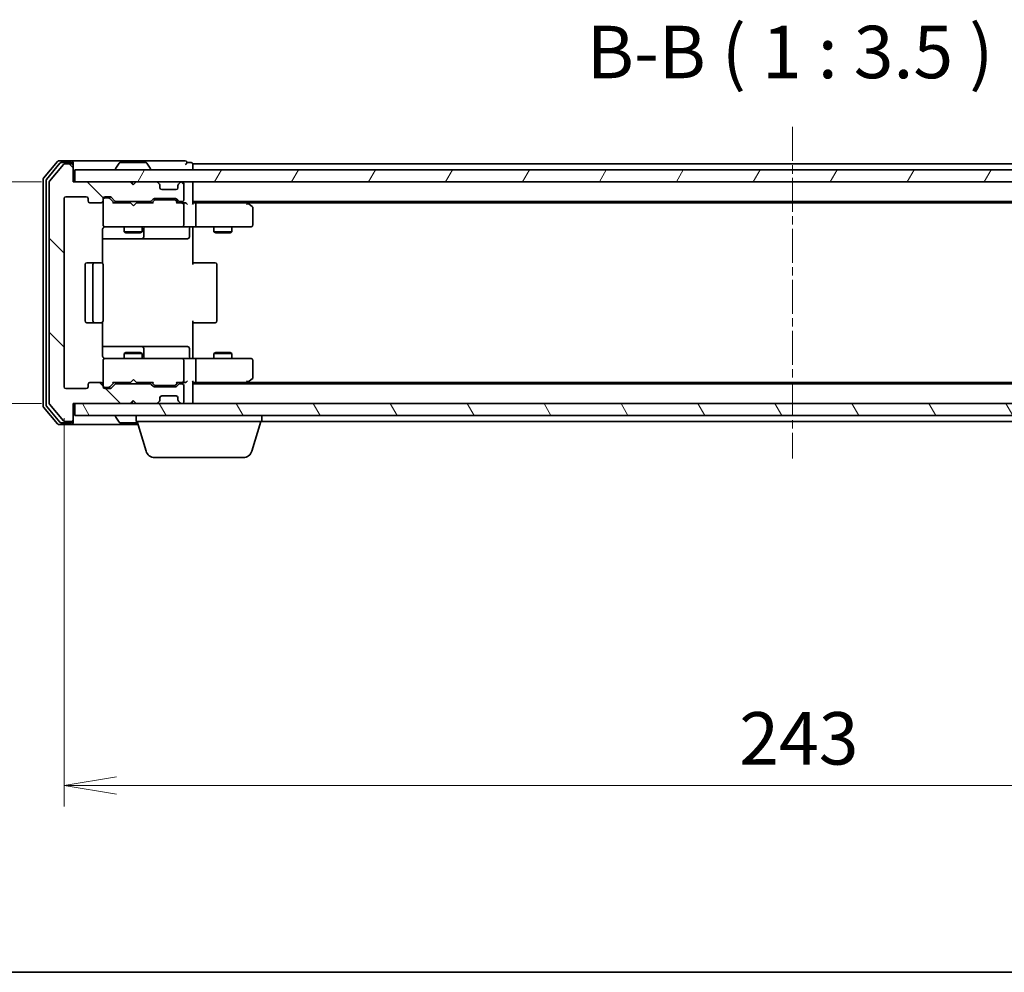
# Model space of a CAD drawing. Units: millimetres. Extents: x 0 to 5133, y 0 to 984.
# Drawn here: x 612 to 777, y 0 to 159 of the extents above; entities that cross this region are included whole.
import ezdxf

# ---------------------------------------------------------------- set-up
doc = ezdxf.new("R2010")
doc.units = ezdxf.units.MM
doc.linetypes.add('CHAIN', pattern=[0.3543, 0.2362, -0.0295, 0.0591, -0.0295])
for name, color, linetype, lineweight in [('Border (ISO)', 7, 'Continuous', 35), ('Dimension (ISO)', 7, 'Continuous', 18), ('Dimension (ISO) @ 1', 7, 'Continuous', 18), ('Symbol (ISO)', 7, 'Continuous', 18), ('Visible (ISO)', 7, 'Continuous', 35)]:
    doc.layers.add(name, color=color, linetype=linetype, lineweight=lineweight)
doc.layers.add('Centerline (ISO)', color=7, linetype='Continuous', lineweight=18, true_color=0x80ffff)
doc.layers.add('Hatch (ISO)', color=1, linetype='Continuous', lineweight=18, true_color=0xff0000)
doc.styles.add('Note Text (TK)', font='MS PGothic.ttf')
doc.dimstyles.new('Default - Method 1b (TK)', dxfattribs={"dimscale": 0.5, "dimtxt": 2.5, "dimasz": 2.5, "dimexe": 1, "dimexo": 1.5, "dimgap": 1, "dimtad": 1, "dimrnd": 1e-08, "dimdsep": 46, "dimtxsty": 'Note Text (TK)', "dimblk": 'OPEN', "dimcen": 0.09, "dimdle": 5, "dimclrd": 100, "dimclre": 100, "dimclrt": 7, "dimadec": 1, "dimazin": 1, "dimtfac": 1, "dimtmove": 0, "dimatfit": 3, "dimldrblk": 'OPEN', "dimfxl": 0, "dimtolj": 1, "dimlwd": -1, "dimlwe": -1, "dimarcsym": 0})

# ---------------------------------------------------------------- blocks, each defined once
blk = doc.blocks.new('図面枠 tk図枠')
at = {"layer": 'Border (ISO)'}
blk.add_line((14.5, 8), (405.5, 8), dxfattribs=at)
blk = doc.blocks.new('_Open')
at = {"color": 0, "linetype": 'ByBlock', "lineweight": -2}
for p, q in [((-1, 0.167), (0, 0)), ((-1, -0.167), (0, 0)), ((0, 0), (-1, 0))]:
    blk.add_line(p, q, dxfattribs=at)
blk = doc.blocks.new('*D54')
at = {"layer": 'Defpoints', "color": 0, "transparency": 16777216}
for p in [(621.2, 131.85), (564.67, 94.85), (621.2, 94.85)]:
    blk.add_point(p, dxfattribs=at)
at = {"layer": 'Dimension (ISO)', "color": 100, "transparency": 16777216}
for p, q in [((615.95, 131.85), (561.17, 131.85)), ((564.67, 123.1), (564.67, 103.6)), ((615.95, 94.85), (561.17, 94.85))]:
    blk.add_line(p, q, dxfattribs=at)
at = {"layer": 'Dimension (ISO)', "color": 100, "transparency": 16777216, "xscale": 8.75, "yscale": 8.75, "zscale": 8.75}
for p, rotation in [((564.67, 131.85), 90), ((564.67, 94.85), 270)]:
    blk.add_blockref('_Open', p, dxfattribs=dict(at, rotation=rotation))
at = {"layer": 'Dimension (ISO)', "color": 7, "transparency": 16777216, "insert": (556.79, 107.71), "char_height": 8.75, "attachment_point": 4, "rotation": 90, "style": 'Note Text (TK)'}
blk.add_mtext('\\A1;37', dxfattribs=at)
blk = doc.blocks.new('*D55')
at = {"layer": 'Defpoints', "color": 0, "transparency": 16777216}
for p in [(619.7, 97.65), (862.7, 97.65), (862.7, 31.15)]:
    blk.add_point(p, dxfattribs=at)
at = {"layer": 'Dimension (ISO)', "color": 100, "transparency": 16777216}
for p, q in [((619.7, 92.4), (619.7, 27.65)), ((862.7, 92.4), (862.7, 27.65)), ((628.45, 31.15), (853.95, 31.15))]:
    blk.add_line(p, q, dxfattribs=at)
at = {"layer": 'Dimension (ISO)', "color": 100, "transparency": 16777216, "xscale": 8.75, "yscale": 8.75, "zscale": 8.75, "rotation": 180}
blk.add_blockref('_Open', (619.7, 31.15), dxfattribs=at)
at = {"layer": 'Dimension (ISO)', "color": 100, "transparency": 16777216, "xscale": 8.75, "yscale": 8.75, "zscale": 8.75}
blk.add_blockref('_Open', (862.7, 31.15), dxfattribs=at)
at = {"layer": 'Dimension (ISO)', "color": 7, "transparency": 16777216, "insert": (732.31, 39.02), "char_height": 8.75, "attachment_point": 4, "style": 'Note Text (TK)'}
blk.add_mtext('\\A1;243', dxfattribs=at)

msp = doc.modelspace()

# ---------------------------------------------------------------- hatches: boundary and pattern name
at = {"layer": 'Hatch (ISO)'}
h = msp.add_hatch(dxfattribs=at)
h.set_pattern_fill('ANSI31', color=256, scale=88.9, angle=90.00021, style=0)
h.set_pattern_definition([(135.0002, (154.75, -28), (-7.8577, -7.85775), [])])
edge = h.paths.add_edge_path()
edge.add_ellipse((620.9044, 134.5486), major_axis=(0, 0.3), ratio=1, start_angle=270, end_angle=360)
edge.add_line((620.9044, 134.8486), (619.8449, 134.8486))
edge.add_ellipse((619.8449, 134.5486), major_axis=(-0.3, 0), ratio=1, start_angle=270, end_angle=320.194429)
edge.add_line((619.6145, 134.7406), (617.274, 131.932))
edge.add_ellipse((617.5044, 131.74), major_axis=(-0.1921, -0.2305), ratio=1, start_angle=270, end_angle=309.805571)
edge.add_line((617.2044, 131.74), (617.2044, 94.9572))
edge.add_ellipse((617.5044, 94.9572), major_axis=(0, -0.3), ratio=1, start_angle=270, end_angle=309.805571)
edge.add_line((617.274, 94.7651), (619.6145, 91.9565))
edge.add_ellipse((619.8449, 92.1486), major_axis=(0.1921, -0.2305), ratio=1, start_angle=270, end_angle=320.194429)
edge.add_line((619.8449, 91.8486), (620.9044, 91.8486))
edge.add_ellipse((620.9044, 92.1486), major_axis=(0.3, 0), ratio=1, start_angle=270, end_angle=360)
edge.add_line((621.2044, 92.1486), (621.2044, 94.8486))
edge.add_line((621.2044, 94.8486), (630.7044, 94.8486))
edge.add_line((630.7044, 94.8486), (631.2044, 95.3486))
edge.add_line((631.2044, 95.3486), (631.7044, 94.8486))
edge.add_line((631.7044, 94.8486), (635.0802, 94.8486))
edge.add_ellipse((635.0802, 95.1486), major_axis=(0.3, 0), ratio=1, start_angle=270, end_angle=315)
edge.add_line((635.2923, 94.9365), (635.6166, 95.2607))
edge.add_ellipse((635.4044, 95.4729), major_axis=(0.2121, 0.2121), ratio=1, start_angle=270, end_angle=315)
edge.add_line((635.7044, 95.4729), (635.7044, 95.8486))
edge.add_ellipse((636.0044, 95.8486), major_axis=(0, 0.3), ratio=1, start_angle=0, end_angle=90, ccw=False)
edge.add_line((636.0044, 96.1486), (638.4044, 96.1486))
edge.add_ellipse((638.4044, 95.8486), major_axis=(0.3, 0), ratio=1, start_angle=0, end_angle=90, ccw=False)
edge.add_line((638.7044, 95.8486), (638.7044, 95.4729))
edge.add_ellipse((639.0044, 95.4729), major_axis=(0, -0.3), ratio=1, start_angle=270, end_angle=315)
edge.add_line((638.7923, 95.2607), (639.1166, 94.9365))
edge.add_ellipse((639.3287, 95.1486), major_axis=(0.2121, -0.2121), ratio=1, start_angle=270, end_angle=315)
edge.add_line((639.3287, 94.8486), (639.4044, 94.8486))
edge.add_ellipse((639.4044, 95.1486), major_axis=(0.3, 0), ratio=1, start_angle=270, end_angle=360)
edge.add_line((639.7044, 95.1486), (639.7044, 97.8486))
edge.add_ellipse((639.4044, 97.8486), major_axis=(0, 0.3), ratio=1, start_angle=270, end_angle=360)
edge.add_line((639.4044, 98.1486), (639.0287, 98.1486))
edge.add_ellipse((639.0287, 97.8486), major_axis=(-0.3, 0), ratio=1, start_angle=270, end_angle=315)
edge.add_line((638.8166, 98.0607), (638.4923, 97.7365))
edge.add_ellipse((638.2802, 97.9486), major_axis=(-0.2121, -0.2121), ratio=1, start_angle=45, end_angle=90, ccw=False)
edge.add_line((638.2802, 97.6486), (634.7787, 97.6486))
edge.add_ellipse((634.7787, 97.9486), major_axis=(-0.3, 0), ratio=1, start_angle=45, end_angle=90, ccw=False)
edge.add_line((634.5666, 97.7365), (634.2423, 98.0607))
edge.add_ellipse((634.0302, 97.8486), major_axis=(-0.2121, 0.2121), ratio=1, start_angle=270, end_angle=315)
edge.add_line((634.0302, 98.1486), (628.3787, 98.1486))
edge.add_ellipse((628.3787, 97.8486), major_axis=(-0.3, 0), ratio=1, start_angle=270, end_angle=315)
edge.add_line((628.1666, 98.0607), (627.5423, 97.4365))
edge.add_ellipse((627.3302, 97.6486), major_axis=(-0.2121, -0.2121), ratio=1, start_angle=45, end_angle=90, ccw=False)
edge.add_line((627.3302, 97.3486), (626.5044, 97.3486))
edge.add_ellipse((626.5044, 97.6486), major_axis=(-0.3, 0), ratio=1, start_angle=0, end_angle=90, ccw=False)
edge.add_line((626.2044, 97.6486), (626.2044, 98.0486))
edge.add_ellipse((625.9044, 98.0486), major_axis=(0, 0.3), ratio=1, start_angle=270, end_angle=360)
edge.add_line((625.9044, 98.3486), (624.0044, 98.3486))
edge.add_ellipse((624.0044, 98.0486), major_axis=(-0.3, 0), ratio=1, start_angle=270, end_angle=360)
edge.add_line((623.7044, 98.0486), (623.7044, 97.6486))
edge.add_ellipse((623.4044, 97.6486), major_axis=(0, -0.3), ratio=1, start_angle=0, end_angle=90, ccw=False)
edge.add_line((623.4044, 97.3486), (620.0044, 97.3486))
edge.add_ellipse((620.0044, 97.6486), major_axis=(-0.3, 0), ratio=1, start_angle=0, end_angle=90, ccw=False)
edge.add_line((619.7044, 97.6486), (619.7044, 129.0486))
edge.add_ellipse((620.0044, 129.0486), major_axis=(0, 0.3), ratio=1, start_angle=0, end_angle=90, ccw=False)
edge.add_line((620.0044, 129.3486), (623.4044, 129.3486))
edge.add_ellipse((623.4044, 129.0486), major_axis=(0.3, 0), ratio=1, start_angle=0, end_angle=90, ccw=False)
edge.add_line((623.7044, 129.0486), (623.7044, 128.6486))
edge.add_ellipse((624.0044, 128.6486), major_axis=(0, -0.3), ratio=1, start_angle=270, end_angle=360)
edge.add_line((624.0044, 128.3486), (625.9044, 128.3486))
edge.add_ellipse((625.9044, 128.6486), major_axis=(0.3, 0), ratio=1, start_angle=270, end_angle=360)
edge.add_line((626.2044, 128.6486), (626.2044, 129.0486))
edge.add_ellipse((626.5044, 129.0486), major_axis=(0, 0.3), ratio=1, start_angle=0, end_angle=90, ccw=False)
edge.add_line((626.5044, 129.3486), (627.3302, 129.3486))
edge.add_ellipse((627.3302, 129.0486), major_axis=(0.3, 0), ratio=1, start_angle=45, end_angle=90, ccw=False)
edge.add_line((627.5423, 129.2607), (628.1666, 128.6365))
edge.add_ellipse((628.3787, 128.8486), major_axis=(0.2121, -0.2121), ratio=1, start_angle=270, end_angle=315)
edge.add_line((628.3787, 128.5486), (634.0302, 128.5486))
edge.add_ellipse((634.0302, 128.8486), major_axis=(0.3, 0), ratio=1, start_angle=270, end_angle=315)
edge.add_line((634.2423, 128.6365), (634.5666, 128.9607))
edge.add_ellipse((634.7787, 128.7486), major_axis=(0.2121, 0.2121), ratio=1, start_angle=45, end_angle=90, ccw=False)
edge.add_line((634.7787, 129.0486), (638.2802, 129.0486))
edge.add_ellipse((638.2802, 128.7486), major_axis=(0.3, 0), ratio=1, start_angle=45, end_angle=90, ccw=False)
edge.add_line((638.4923, 128.9607), (638.8166, 128.6365))
edge.add_ellipse((639.0287, 128.8486), major_axis=(0.2121, -0.2121), ratio=1, start_angle=270, end_angle=315)
edge.add_line((639.0287, 128.5486), (639.4044, 128.5486))
edge.add_ellipse((639.4044, 128.8486), major_axis=(0.3, 0), ratio=1, start_angle=270, end_angle=360)
edge.add_line((639.7044, 128.8486), (639.7044, 131.5486))
edge.add_ellipse((639.4044, 131.5486), major_axis=(0, 0.3), ratio=1, start_angle=270, end_angle=360)
edge.add_line((639.4044, 131.8486), (639.3287, 131.8486))
edge.add_ellipse((639.3287, 131.5486), major_axis=(-0.3, 0), ratio=1, start_angle=270, end_angle=315)
edge.add_line((639.1166, 131.7607), (638.7923, 131.4365))
edge.add_ellipse((639.0044, 131.2243), major_axis=(-0.2121, -0.2121), ratio=1, start_angle=270, end_angle=315)
edge.add_line((638.7044, 131.2243), (638.7044, 130.8486))
edge.add_ellipse((638.4044, 130.8486), major_axis=(0, -0.3), ratio=1, start_angle=0, end_angle=90, ccw=False)
edge.add_line((638.4044, 130.5486), (636.0044, 130.5486))
edge.add_ellipse((636.0044, 130.8486), major_axis=(-0.3, 0), ratio=1, start_angle=0, end_angle=90, ccw=False)
edge.add_line((635.7044, 130.8486), (635.7044, 131.2243))
edge.add_ellipse((635.4044, 131.2243), major_axis=(0, 0.3), ratio=1, start_angle=270, end_angle=315)
edge.add_line((635.6166, 131.4365), (635.2923, 131.7607))
edge.add_ellipse((635.0802, 131.5486), major_axis=(-0.2121, 0.2121), ratio=1, start_angle=270, end_angle=315)
edge.add_line((635.0802, 131.8486), (631.7044, 131.8486))
edge.add_line((631.7044, 131.8486), (631.2044, 131.3486))
edge.add_line((631.2044, 131.3486), (630.7044, 131.8486))
edge.add_line((630.7044, 131.8486), (621.2044, 131.8486))
edge.add_line((621.2044, 131.8486), (621.2044, 134.5486))
h = msp.add_hatch(dxfattribs=at)
h.set_pattern_fill('ANSI31', color=256, scale=88.9, angle=14.999978, style=0)
h.set_pattern_definition([(60, (154.75, -28), (-9.6237, 5.55625), [])])
h.paths.add_polyline_path([(860.9044, 131.8486), (860.9044, 133.8486), (621.5044, 133.8486), (621.5044, 131.8486)])
h = msp.add_hatch(dxfattribs=at)
h.set_pattern_fill('ANSI31', color=256, scale=88.9, angle=75.000175, style=0)
h.set_pattern_definition([(120.0002, (154.75, -28), (-9.62369, -5.55628), [])])
h.paths.add_polyline_path([(860.9044, 92.8486), (860.9044, 94.8486), (621.5044, 94.8486), (621.5044, 92.8486)])

# ---------------------------------------------------------------- linework, layer by layer
at = {"layer": 'Centerline (ISO)', "linetype": 'CHAIN', "ltscale": 23.990969}
msp.add_line((741.2044, 140.99), (741.2044, 85.7072), dxfattribs=at)
at = {"layer": 'Visible (ISO)'}
for p, q in [((618.6145, 135.2406), (616.274, 132.432)), ((619.0153, 134.9406), (616.774, 132.251)), ((619.6145, 134.7406), (617.274, 131.932)), ((620.9044, 135.3486), (618.8449, 135.3486)), ((620.9044, 135.0486), (619.2458, 135.0486)), ((620.9044, 134.8486), (619.8449, 134.8486)), ((636.2044, 135.3486), (620.9044, 135.3486)), ((621.2044, 135.0486), (621.2044, 134.7486)), ((621.2044, 134.5486), (621.2044, 134.7486)), ((628.8953, 134.9576), (628.3367, 134.0983)), ((633.3459, 135.0486), (629.063, 135.0486)), ((633.5136, 134.9576), (634.0721, 134.0983)), ((639.9044, 135.3486), (636.2044, 135.3486)), ((640.9044, 135.0486), (640.2044, 135.0486)), ((641.2044, 134.5486), (641.2044, 134.8486)), ((841.2044, 134.8486), (641.2044, 134.8486)), ((621.2044, 131.8486), (621.2044, 134.5486)), ((860.9044, 133.8486), (621.5044, 133.8486)), ((621.5044, 133.8486), (621.5044, 131.8486)), ((628.3044, 133.9486), (628.3044, 133.9893)), ((634.1044, 133.9486), (634.1044, 133.9893)), ((641.2044, 133.8486), (641.2044, 134.5486)), ((616.2044, 132.24), (616.2044, 94.4572)), ((616.7044, 132.0589), (616.7044, 94.6382)), ((617.2044, 131.74), (617.2044, 94.9572)), ((630.7044, 131.8486), (621.2044, 131.8486)), ((621.5044, 131.8486), (860.9044, 131.8486)), ((631.2044, 131.3486), (630.7044, 131.8486)), ((630.8782, 131.7607), (630.7904, 131.8486)), ((630.8782, 131.7607), (631.2474, 131.3916)), ((631.7044, 131.8486), (631.2044, 131.3486)), ((635.0802, 131.8486), (631.7044, 131.8486)), ((635.6166, 131.4365), (635.2923, 131.7607)), ((635.637, 131.416), (635.6166, 131.4365)), ((638.7923, 131.4365), (638.7718, 131.416)), ((639.1166, 131.7607), (638.7923, 131.4365)), ((639.4044, 131.8486), (639.3287, 131.8486)), ((639.7044, 128.8486), (639.7044, 131.5486)), ((641.2044, 131.5486), (641.2044, 131.8486)), ((641.2044, 128.2607), (641.2044, 131.5486)), ((635.7044, 130.8486), (635.7044, 131.2243)), ((638.4044, 130.5486), (636.0044, 130.5486)), ((638.7044, 131.2243), (638.7044, 130.8486)), ((619.7044, 97.6486), (619.7044, 129.0486)), ((620.0044, 129.3486), (623.4044, 129.3486)), ((623.7044, 129.0486), (623.7044, 128.6486)), ((624.0044, 128.3486), (625.9044, 128.3486)), ((626.2044, 128.6486), (626.2044, 129.0486)), ((626.2044, 128.6486), (626.2044, 124.6486)), ((626.5044, 129.3486), (627.3302, 129.3486)), ((626.9936, 129.1486), (626.5044, 129.1486)), ((627.1301, 129.1486), (626.9936, 129.1486)), ((627.3423, 129.0607), (628.0544, 128.3486)), ((627.5423, 129.2607), (628.1666, 128.6365)), ((630.7904, 128.3486), (627.8783, 128.3486)), ((628.3787, 128.5486), (634.0302, 128.5486)), ((629.7044, 128.5486), (629.7044, 128.3486)), ((630.8504, 128.2886), (630.7904, 128.3486)), ((631.2904, 127.8486), (630.8504, 128.2886)), ((631.2904, 127.8486), (631.7304, 128.2886)), ((631.7904, 128.3486), (631.7304, 128.2886)), ((634.5305, 128.3486), (631.7904, 128.3486)), ((632.7044, 128.5486), (632.7044, 128.3486)), ((634.2423, 128.6365), (634.5666, 128.9607)), ((634.3544, 128.3486), (634.7665, 128.7607)), ((634.7787, 129.0486), (638.2802, 129.0486)), ((635.1221, 128.8486), (634.9787, 128.8486)), ((637.9367, 128.8486), (635.1221, 128.8486)), ((638.0801, 128.8486), (637.9367, 128.8486)), ((638.2923, 128.7607), (638.7044, 128.3486)), ((638.4923, 128.9607), (638.8166, 128.6365)), ((639.4044, 128.3486), (638.5283, 128.3486)), ((639.0287, 128.5486), (639.4044, 128.5486)), ((639.7802, 128.3486), (639.4044, 128.3486)), ((641.2044, 128.5486), (841.2044, 128.5486)), ((641.5802, 128.3486), (641.2044, 128.3486)), ((650.1711, 128.3486), (641.5802, 128.3486)), ((650.3511, 128.2886), (650.0044, 128.5486)), ((650.141, 128.0486), (650.2966, 128.2042)), ((650.2711, 128.3486), (832.1378, 128.3486)), ((651.0844, 127.7386), (650.3511, 128.2886)), ((639.7044, 124.6486), (639.7044, 128.0486)), ((641.7044, 128.0486), (641.7044, 124.6486)), ((651.2044, 124.6486), (651.2044, 127.4986)), ((626.1146, 118.2627), (626.1146, 123.8486)), ((626.2044, 124.6486), (626.2044, 124.6253)), ((626.5044, 124.3486), (627.3898, 124.3486)), ((627.3898, 124.3486), (638.5862, 124.3486)), ((629.7044, 124.3486), (629.7044, 123.4986)), ((629.7044, 123.4986), (632.7044, 123.4986)), ((630.0111, 123.3452), (629.7044, 123.4986)), ((632.3977, 123.3452), (630.0111, 123.3452)), ((632.3977, 123.3452), (632.7044, 123.4986)), ((632.7044, 124.3486), (632.7044, 123.4986)), ((632.9989, 122.6486), (632.9989, 124.0486)), ((638.5862, 124.3486), (639.4044, 124.3486)), ((641.5802, 124.3486), (639.4044, 124.3486)), ((640.6031, 124.0486), (640.6031, 122.6486)), ((641.2044, 124.3408), (641.2044, 124.1235)), ((641.2044, 123.8486), (641.2044, 124.1235)), ((641.2044, 123.8486), (641.2044, 118.0486)), ((641.5802, 124.3486), (650.141, 124.3486)), ((644.7044, 124.3486), (644.7044, 123.4986)), ((644.7044, 123.4986), (647.7044, 123.4986)), ((645.0111, 123.3452), (644.7044, 123.4986)), ((647.3977, 123.3452), (645.0111, 123.3452)), ((647.3977, 123.3452), (647.7044, 123.4986)), ((647.7044, 124.3486), (647.7044, 123.4986)), ((650.141, 124.3486), (650.9044, 124.3486)), ((626.1146, 122.3486), (632.5274, 122.3486)), ((632.5274, 122.3486), (632.6989, 122.3486)), ((632.6989, 122.3486), (636.3735, 122.3486)), ((636.3735, 122.3486), (640.3031, 122.3486)), ((624.8044, 118.3486), (623.5044, 118.3486)), ((624.9973, 118.3486), (624.8044, 118.3486)), ((624.9973, 118.3486), (625.1387, 118.3486)), ((625.8458, 118.3486), (625.1387, 118.3486)), ((625.8458, 118.3486), (625.9044, 118.3486)), ((641.2044, 118.3486), (641.6186, 118.3486)), ((643.9973, 118.3486), (641.6186, 118.3486)), ((643.9973, 118.3486), (644.1387, 118.3486)), ((644.8458, 118.3486), (644.1387, 118.3486)), ((644.8458, 118.3486), (644.9044, 118.3486)), ((623.2044, 118.0486), (623.2044, 108.6486)), ((624.5044, 118.0486), (624.5044, 108.6486)), ((626.2044, 108.6486), (626.2044, 118.0486)), ((645.2044, 108.6486), (645.2044, 118.0486)), ((626.1146, 102.8486), (626.1146, 108.4345)), ((641.2044, 108.6486), (641.2044, 102.8486)), ((623.5044, 108.3486), (624.8044, 108.3486)), ((624.8044, 108.3486), (624.9973, 108.3486)), ((625.1387, 108.3486), (624.9973, 108.3486)), ((625.1387, 108.3486), (625.8458, 108.3486)), ((625.9044, 108.3486), (625.8458, 108.3486)), ((641.6186, 108.3486), (641.2044, 108.3486)), ((641.6186, 108.3486), (643.9973, 108.3486)), ((644.1387, 108.3486), (643.9973, 108.3486)), ((644.1387, 108.3486), (644.8458, 108.3486)), ((644.9044, 108.3486), (644.8458, 108.3486)), ((632.5274, 104.3486), (626.1146, 104.3486)), ((632.6989, 104.3486), (632.5274, 104.3486)), ((636.3735, 104.3486), (632.6989, 104.3486)), ((632.9989, 102.6486), (632.9989, 104.0486)), ((640.3031, 104.3486), (636.3735, 104.3486)), ((640.6031, 102.6486), (640.6031, 104.0486)), ((626.2044, 102.0719), (626.2044, 102.0486)), ((626.2044, 102.0486), (626.2044, 98.0486)), ((627.3898, 102.3486), (626.5044, 102.3486)), ((638.5862, 102.3486), (627.3898, 102.3486)), ((630.0111, 103.352), (629.7044, 103.1986)), ((632.7044, 103.1986), (629.7044, 103.1986)), ((629.7044, 102.3486), (629.7044, 103.1986)), ((630.0111, 103.352), (632.3977, 103.352)), ((632.3977, 103.352), (632.7044, 103.1986)), ((632.7044, 102.3486), (632.7044, 103.1986)), ((639.4044, 102.3486), (638.5862, 102.3486)), ((639.4044, 102.3486), (641.5802, 102.3486)), ((639.7044, 98.6486), (639.7044, 102.0486)), ((641.2044, 102.5736), (641.2044, 102.8486)), ((641.2044, 102.5736), (641.2044, 102.3563)), ((650.141, 102.3486), (641.5802, 102.3486)), ((641.7044, 102.0486), (641.7044, 98.6486)), ((645.0111, 103.352), (644.7044, 103.1986)), ((647.7044, 103.1986), (644.7044, 103.1986)), ((644.7044, 102.3486), (644.7044, 103.1986)), ((645.0111, 103.352), (647.3977, 103.352)), ((647.3977, 103.352), (647.7044, 103.1986)), ((647.7044, 102.3486), (647.7044, 103.1986)), ((650.9044, 102.3486), (650.141, 102.3486)), ((651.2044, 99.1986), (651.2044, 102.0486)), ((631.2904, 98.8486), (630.8504, 98.4086)), ((631.2904, 98.8486), (631.7304, 98.4086)), ((650.141, 98.6486), (650.2966, 98.493)), ((650.3511, 98.4086), (651.0844, 98.9586)), ((623.4044, 97.3486), (620.0044, 97.3486)), ((623.7044, 98.0486), (623.7044, 97.6486)), ((625.9044, 98.3486), (624.0044, 98.3486)), ((626.2044, 97.6486), (626.2044, 98.0486)), ((626.5044, 97.5486), (626.9936, 97.5486)), ((627.3302, 97.3486), (626.5044, 97.3486)), ((626.9936, 97.5486), (627.1301, 97.5486)), ((627.3423, 97.6365), (628.0544, 98.3486)), ((628.1666, 98.0607), (627.5423, 97.4365)), ((627.8783, 98.3486), (630.7904, 98.3486)), ((634.0302, 98.1486), (628.3787, 98.1486)), ((629.7044, 98.1486), (629.7044, 98.3486)), ((630.7904, 98.3486), (630.8504, 98.4086)), ((631.7304, 98.4086), (631.7904, 98.3486)), ((631.7904, 98.3486), (634.5305, 98.3486)), ((632.7044, 98.1486), (632.7044, 98.3486)), ((634.5666, 97.7365), (634.2423, 98.0607)), ((634.3544, 98.3486), (634.7665, 97.9365)), ((638.2802, 97.6486), (634.7787, 97.6486)), ((634.9787, 97.8486), (635.1221, 97.8486)), ((635.1221, 97.8486), (637.9367, 97.8486)), ((637.9367, 97.8486), (638.0801, 97.8486)), ((638.7044, 98.3486), (638.2923, 97.9365)), ((638.8166, 98.0607), (638.4923, 97.7365)), ((638.5283, 98.3486), (639.4044, 98.3486)), ((639.4044, 98.1486), (639.0287, 98.1486)), ((639.4044, 98.3486), (639.7802, 98.3486)), ((639.7044, 95.1486), (639.7044, 97.8486)), ((641.2044, 95.1486), (641.2044, 98.4365)), ((641.2044, 98.3486), (641.5802, 98.3486)), ((841.2044, 98.1486), (641.2044, 98.1486)), ((641.5802, 98.3486), (650.1711, 98.3486)), ((650.0044, 98.1486), (650.3511, 98.4086)), ((832.1378, 98.3486), (650.2711, 98.3486)), ((630.7044, 94.8486), (631.2044, 95.3486)), ((630.8782, 94.9365), (631.2474, 95.3056)), ((631.2044, 95.3486), (631.7044, 94.8486)), ((635.2923, 94.9365), (635.6166, 95.2607)), ((635.6166, 95.2607), (635.637, 95.2812)), ((635.7044, 95.4729), (635.7044, 95.8486)), ((636.0044, 96.1486), (638.4044, 96.1486)), ((638.7044, 95.8486), (638.7044, 95.4729)), ((638.7718, 95.2812), (638.7923, 95.2607)), ((638.7923, 95.2607), (639.1166, 94.9365)), ((616.274, 94.2651), (618.6145, 91.4565)), ((616.774, 94.4462), (619.0153, 91.7565)), ((617.274, 94.7651), (619.6145, 91.9565)), ((621.2044, 92.1486), (621.2044, 94.8486)), ((621.2044, 94.8486), (630.7044, 94.8486)), ((860.9044, 94.8486), (621.5044, 94.8486)), ((621.5044, 94.8486), (621.5044, 92.8486)), ((630.7904, 94.8486), (630.8782, 94.9365)), ((631.7044, 94.8486), (635.0802, 94.8486)), ((639.3287, 94.8486), (639.4044, 94.8486)), ((641.2044, 94.8486), (641.2044, 95.1486)), ((621.2044, 91.9486), (621.2044, 92.1486)), ((621.2044, 91.9486), (621.2044, 91.6486)), ((621.5044, 92.8486), (860.9044, 92.8486)), ((628.3044, 92.7486), (628.3044, 92.7079)), ((628.8953, 91.7396), (628.3367, 92.5989)), ((631.7044, 91.8486), (631.7044, 92.8486)), ((652.7044, 91.8486), (652.7044, 92.8486)), ((618.8449, 91.3486), (620.9044, 91.3486)), ((619.2458, 91.6486), (620.9044, 91.6486)), ((619.8449, 91.8486), (620.9044, 91.8486)), ((620.9044, 91.3486), (632.0544, 91.3486)), ((629.063, 91.6486), (631.9644, 91.6486)), ((652.7044, 91.8486), (631.7044, 91.8486)), ((633.3837, 86.9176), (631.9044, 91.8486)), ((651.0251, 86.9176), (652.5044, 91.8486)), ((652.7044, 91.8486), (829.7044, 91.8486)), ((649.5884, 85.8486), (634.8205, 85.8486))]:
    msp.add_line(p, q, dxfattribs=at)
for centre, radius, start, end in [((618.8449, 135.0486), 0.3, 90, 140.194429), ((619.2458, 134.7486), 0.3, 90, 140.194429), ((619.8449, 134.5486), 0.3, 90, 140.194429), ((620.9044, 135.0486), 0.3, 0, 90), ((620.9044, 134.7486), 0.3, 0, 90), ((620.9044, 134.5486), 0.3, 0, 90), ((629.063, 134.8486), 0.2, 90, 146.976132), ((633.3459, 134.8486), 0.2, 33.023868, 90), ((639.9044, 135.0486), 0.3, 0, 90), ((639.9044, 135.0486), 0.3, 270, 0), ((640.9044, 134.7486), 0.3, 0, 90), ((628.5044, 133.9893), 0.2, 146.976132, 180), ((628.4044, 133.9486), 0.1, 180, 270), ((634.0044, 133.9486), 0.1, 270, 0), ((633.9044, 133.9893), 0.2, 0, 33.023868), ((616.5044, 132.24), 0.3, 140.194429, 180), ((617.0044, 132.0589), 0.3, 140.194429, 180), ((617.5044, 131.74), 0.3, 140.194429, 180), ((631.0904, 131.5486), 0.3, 135, 146.686674), ((635.0802, 131.5486), 0.3, 45, 90), ((635.4044, 131.2243), 0.3, 0, 45), ((639.0044, 131.2243), 0.3, 135, 180), ((639.3287, 131.5486), 0.3, 90, 135), ((639.4044, 131.5486), 0.3, 0, 90), ((640.9044, 131.5486), 0.3, 0, 90), ((636.0044, 130.8486), 0.3, 180, 270), ((638.4044, 130.8486), 0.3, 270, 0), ((620.0044, 129.0486), 0.3, 90, 180), ((623.4044, 129.0486), 0.3, 0, 90), ((624.0044, 128.6486), 0.3, 180, 270), ((625.9044, 128.6486), 0.3, 270, 0), ((626.5044, 129.0486), 0.3, 90, 180), ((626.5044, 128.8486), 0.3, 90, 180), ((627.3302, 129.0486), 0.3, 45, 90), ((628.3787, 128.8486), 0.3, 225, 270), ((634.0302, 128.8486), 0.3, 270, 315), ((634.7787, 128.7486), 0.3, 90, 135), ((638.2802, 128.7486), 0.3, 45, 90), ((639.0287, 128.8486), 0.3, 225, 270), ((639.4044, 128.8486), 0.3, 270, 0), ((639.4044, 128.0486), 0.3, 66.562016, 90), ((639.4044, 128.0486), 0.3, 0, 31.244455), ((650.1711, 128.0486), 0.3, 66.562004, 90), ((650.1711, 128.0486), 0.3, 53.130102, 66.562021), ((650.9044, 127.4986), 0.3, 0, 53.130102), ((626.5044, 124.6486), 0.3, 180, 270), ((626.5044, 124.6232), 0.3, 180, 284.477512), ((626.7044, 123.8486), 0.5, 90, 104.477512), ((633.2989, 124.0486), 0.3, 90, 180), ((639.4044, 124.6486), 0.3, 270, 0), ((640.9031, 124.0486), 0.3, 90, 180), ((650.9044, 124.6486), 0.3, 270, 0), ((632.6989, 122.6486), 0.3, 270, 0), ((640.3031, 122.6486), 0.3, 270, 0), ((623.5044, 118.0486), 0.3, 90, 180), ((624.8044, 118.0486), 0.3, 90, 180), ((625.9044, 118.0486), 0.3, 0, 90), ((644.9044, 118.0486), 0.3, 0, 90), ((623.5044, 108.6486), 0.3, 180, 270), ((624.8044, 108.6486), 0.3, 180, 270), ((625.9044, 108.6486), 0.3, 270, 0), ((644.9044, 108.6486), 0.3, 270, 0), ((632.6989, 104.0486), 0.3, 0, 90), ((640.3031, 104.0486), 0.3, 0, 90), ((626.5044, 102.074), 0.3, 75.522488, 180), ((626.5044, 102.0486), 0.3, 90, 180), ((626.7044, 102.8486), 0.5, 255.522488, 270), ((633.2989, 102.6486), 0.3, 180, 270), ((639.4044, 102.0486), 0.3, 0, 90), ((640.9031, 102.6486), 0.3, 180, 270), ((650.9044, 102.0486), 0.3, 0, 90), ((639.4044, 98.6486), 0.3, 328.755545, 0), ((650.9044, 99.1986), 0.3, 306.869898, 0), ((620.0044, 97.6486), 0.3, 180, 270), ((623.4044, 97.6486), 0.3, 270, 0), ((624.0044, 98.0486), 0.3, 90, 180), ((625.9044, 98.0486), 0.3, 0, 90), ((626.5044, 97.8486), 0.3, 180, 270), ((626.5044, 97.6486), 0.3, 180, 270), ((627.3302, 97.6486), 0.3, 270, 315), ((628.3787, 97.8486), 0.3, 90, 135), ((634.0302, 97.8486), 0.3, 45, 90), ((634.7787, 97.9486), 0.3, 225, 270), ((638.2802, 97.9486), 0.3, 270, 315), ((639.0287, 97.8486), 0.3, 90, 135), ((639.4044, 98.6486), 0.3, 270, 293.437996), ((639.4044, 97.8486), 0.3, 0, 90), ((650.1711, 98.6486), 0.3, 270, 293.437984), ((650.1711, 98.6486), 0.3, 293.437984, 306.869898), ((635.4044, 95.4729), 0.3, 315, 0), ((636.0044, 95.8486), 0.3, 90, 180), ((638.4044, 95.8486), 0.3, 0, 90), ((639.0044, 95.4729), 0.3, 180, 225), ((616.5044, 94.4572), 0.3, 180, 219.805571), ((617.0044, 94.6382), 0.3, 180, 219.805571), ((617.5044, 94.9572), 0.3, 180, 219.805571), ((631.0904, 95.1486), 0.3, 213.313326, 225), ((635.0802, 95.1486), 0.3, 270, 315), ((639.3287, 95.1486), 0.3, 225, 270), ((639.4044, 95.1486), 0.3, 270, 0), ((640.9044, 95.1486), 0.3, 270, 0), ((619.8449, 92.1486), 0.3, 219.805571, 270), ((620.9044, 92.1486), 0.3, 270, 0), ((620.9044, 91.9486), 0.3, 270, 0), ((628.4044, 92.7486), 0.1, 90, 180), ((628.5044, 92.7079), 0.2, 180, 213.023868), ((618.8449, 91.6486), 0.3, 219.805571, 270), ((619.2458, 91.9486), 0.3, 219.805571, 270), ((620.9044, 91.6486), 0.3, 270, 0), ((629.063, 91.8486), 0.2, 213.023868, 270), ((634.8205, 87.3486), 1.5, 196.699244, 270), ((649.5884, 87.3486), 1.5, 270, 343.300756)]:
    msp.add_arc(centre, radius, start, end, dxfattribs=at)
for centre, major_axis, ratio, start_param, end_param in [((627.1301, 128.8486), (0.3, 0), 0.99985076, 0.78532354, 1.57079633), ((627.7752, 128.0486), (-0.1246, -0.2958), 0.40041045, 3.30861727, 3.95211838), ((634.6336, 128.0486), (0.1246, -0.2958), 0.40041045, 2.33106693, 2.97456804), ((634.9787, 128.5486), (-0.3, 0), 0.99985076, 4.71238898, 5.49786177), ((638.0801, 128.5486), (0.3, 0), 0.99985076, 0.78532354, 1.57079633), ((638.4252, 128.0486), (-0.1246, -0.2958), 0.40041045, 3.30861727, 3.95211838), ((639.3722, 128.0486), (0.6487, 0.2044), 0.33843751, 1.23011504, 1.46454615), ((639.4044, 128.0711), (0.2515, 0.483), 0.33843751, 4.88684285, 5.16156968), ((639.7802, 128.0486), (0.4243, 0), 0.70710678, 0.78539816, 1.57079633), ((640.0802, 128.0486), (0.2772, -0.2772), 0.41421356, 1.17809725, 1.96349541), ((640.9044, 128.0486), (-0.2772, -0.2772), 0.41421356, 1.96349541, 2.74889357), ((641.5802, 128.0486), (0, 0.3), 0.41421356, 4.71238898, 6.28318531), ((650.141, 128.0711), (-0.2411, 0.4823), 0.37002441, 4.52944541, 4.80417225), ((641.5802, 124.6486), (0, 0.3), 0.41421356, 3.14159265, 4.71238898), ((641.5802, 102.0486), (0, 0.3), 0.41421356, 4.71238898, 6.28318531), ((639.4044, 98.626), (0.2515, -0.483), 0.33843751, 1.12161563, 1.39634246), ((640.0802, 98.6486), (-0.2772, -0.2772), 0.41421356, 1.17809725, 1.96349541), ((640.9044, 98.6486), (-0.2772, 0.2772), 0.41421356, 3.53429174, 4.3196899), ((641.5802, 98.6486), (0, 0.3), 0.41421356, 3.14159265, 4.71238898), ((650.141, 98.626), (-0.2411, -0.4823), 0.37002441, 1.47901306, 1.75373989), ((627.1301, 97.8486), (0.3, 0), 0.99985076, 4.71238898, 5.49786177), ((627.7752, 98.6486), (-0.1246, 0.2958), 0.40041045, 2.33106693, 2.97456804), ((634.6336, 98.6486), (0.1246, 0.2958), 0.40041045, 3.30861727, 3.95211838), ((634.9787, 98.1486), (-0.3, 0), 0.99985076, 0.78532354, 1.57079633), ((638.0801, 98.1486), (0.3, 0), 0.99985076, 4.71238898, 5.49786177), ((638.4252, 98.6486), (-0.1246, 0.2958), 0.40041045, 2.33106693, 2.97456804), ((639.3722, 98.6486), (0.6487, -0.2044), 0.33843751, 4.81863915, 5.05307036), ((639.7802, 98.6486), (0.4243, 0), 0.70710678, 4.71238898, 5.49778714)]:
    msp.add_ellipse(centre, major_axis=major_axis, ratio=ratio, start_param=start_param, end_param=end_param, dxfattribs=at)
for points, knots in [([(639.5237, 128.3238), (639.5293, 128.3214), (639.5348, 128.3189), (639.5687, 128.3016), (639.5949, 128.2823), (639.6323, 128.2451), (639.6487, 128.2243), (639.6609, 128.2042)], [0.3810312192, 0.3810312192, 0.3810312192, 0.3810312192, 0.382741903, 0.382741903, 0.3917616542, 0.3917616542, 0.3985536381, 0.3985536381, 0.3985536381, 0.3985536381]), ([(650.2904, 128.3238), (650.2915, 128.3211), (650.2925, 128.3182), (650.2975, 128.3015), (650.3002, 128.28), (650.3004, 128.243), (650.2991, 128.2234), (650.2966, 128.2042)], [0.250886766, 0.250886766, 0.250886766, 0.250886766, 0.2528779694, 0.2528779694, 0.2619584182, 0.2619584182, 0.268388032, 0.268388032, 0.268388032, 0.268388032]), ([(626.2044, 124.1235), (626.1841, 124.095), (626.1668, 124.0642), (626.1298, 123.9795), (626.1146, 123.9088), (626.1146, 123.8486)], [0.1237212871, 0.1237212871, 0.1237212871, 0.1237212871, 0.1333697264, 0.1333697264, 0.1514440253, 0.1514440253, 0.1514440253, 0.1514440253]), ([(626.2044, 124.1235), (626.224, 124.1511), (626.2465, 124.1765), (626.3161, 124.2429), (626.3821, 124.2851), (626.4557, 124.3145), (626.4696, 124.3194), (626.4839, 124.3238)], [-0.1237212871, -0.1237212871, -0.1237212871, -0.1237212871, -0.1144259318, -0.1144259318, -0.0948543073, -0.0948543073, -0.0906267725, -0.0906267725, -0.0906267725, -0.0906267725]), ([(642.367, 124.3486), (642.2976, 124.3486), (642.2257, 124.3461), (642.0774, 124.3391), (642.0008, 124.3347), (641.8438, 124.3274), (641.7634, 124.3245), (641.6015, 124.3226), (641.5201, 124.3236), (641.3598, 124.3286), (641.281, 124.3326), (641.2044, 124.3366)], [0, 0, 0, 0, 0.022954349, 0.022954349, 0.045908698, 0.045908698, 0.068863048, 0.068863048, 0.091817397, 0.091817397, 0.114771746, 0.114771746, 0.114771746, 0.114771746]), ([(626.1146, 102.8486), (626.1146, 102.7883), (626.1298, 102.7177), (626.1668, 102.633), (626.1841, 102.6022), (626.2044, 102.5736)], [0.1514440253, 0.1514440253, 0.1514440253, 0.1514440253, 0.1695183242, 0.1695183242, 0.1791667634, 0.1791667634, 0.1791667634, 0.1791667634]), ([(626.4839, 102.3733), (626.4696, 102.3778), (626.4557, 102.3827), (626.3821, 102.4121), (626.3161, 102.4543), (626.2465, 102.5207), (626.224, 102.5461), (626.2044, 102.5736)], [0.0906267725, 0.0906267725, 0.0906267725, 0.0906267725, 0.0948543073, 0.0948543073, 0.1144259318, 0.1144259318, 0.1237212871, 0.1237212871, 0.1237212871, 0.1237212871]), ([(642.367, 102.3486), (642.2976, 102.3486), (642.2257, 102.3511), (642.0774, 102.358), (642.0008, 102.3625), (641.8438, 102.3698), (641.7634, 102.3727), (641.6015, 102.3746), (641.5201, 102.3736), (641.3598, 102.3686), (641.281, 102.3646), (641.2044, 102.3606)], [0, 0, 0, 0, 0.022954349, 0.022954349, 0.045908698, 0.045908698, 0.068863048, 0.068863048, 0.091817397, 0.091817397, 0.114771746, 0.114771746, 0.114771746, 0.114771746]), ([(639.5237, 98.3733), (639.53, 98.3761), (639.5361, 98.3789), (639.5686, 98.3957), (639.5977, 98.4172), (639.6339, 98.4542), (639.6492, 98.4738), (639.6609, 98.493)], [0.250886766, 0.250886766, 0.250886766, 0.250886766, 0.2528779694, 0.2528779694, 0.2619584182, 0.2619584182, 0.268388032, 0.268388032, 0.268388032, 0.268388032]), ([(650.2904, 98.3733), (650.2914, 98.3757), (650.2923, 98.3783), (650.2975, 98.3955), (650.3001, 98.4149), (650.3005, 98.4521), (650.2992, 98.4729), (650.2966, 98.493)], [0.3810312192, 0.3810312192, 0.3810312192, 0.3810312192, 0.382741903, 0.382741903, 0.3917616542, 0.3917616542, 0.3985536381, 0.3985536381, 0.3985536381, 0.3985536381])]:
    msp.add_open_spline(points, degree=3, knots=knots, dxfattribs=at)

# ---------------------------------------------------------------- block references
at = {"xscale": 3.5, "yscale": 3.5, "zscale": 3.5}
msp.add_blockref('図面枠 tk図枠', (154.75, -28), dxfattribs=at)

# ---------------------------------------------------------------- texts
at = {"layer": 'Symbol (ISO)', "color": 7, "insert": (706.8931, 146.3846), "char_height": 8.75, "attachment_point": 7, "style": 'Note Text (TK)'}
msp.add_mtext('B-B ( 1 : 3.5 )', dxfattribs=at)

# ---------------------------------------------------------------- dimensions: what is measured, and where the dimension line sits
at = {"layer": 'Dimension (ISO) @ 1', "color": 100, "true_color": 0x00ff3f}
for base, p1, p2, angle, picture, middle in [((564.6653, 94.8486), (621.2044, 131.8486), (621.2044, 94.8486), 90, '*D54', (564.6653, 113.3486)), ((862.7044, 31.1486), (619.7044, 97.6486), (862.7044, 97.6486), 180, '*D55', (741.2044, 31.1486))]:
    dim = msp.add_linear_dim(base=base, p1=p1, p2=p2, angle=angle, dimstyle='Default - Method 1b (TK)', override={"dimscale": 1, "dimtxt": 8.75, "dimasz": 8.75, "dimexe": 3.5, "dimexo": 5.25, "dimgap": 3.5, "dimdec": 2, "dimcen": 0.315, "dimtol": 0, "dimlim": 0, "dimtp": 0, "dimtm": 0, "dimtdec": 2, "dimtix": 0, "dimtofl": 0, "dimtmove": 0, "dimatfit": 1}, dxfattribs=at)
    dim.commit()
    dim.dimension.update_dxf_attribs({"geometry": picture, "text_midpoint": middle, "dimtype": 160})

doc.saveas('drawing.dxf')
